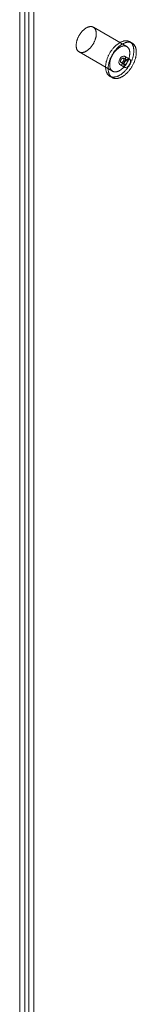
# Model space of a CAD drawing. Units: millimetres. Extents: x -245 to 3955, y -254 to 2716.
# Drawn here: x 3318 to 3338, y 1748 to 1914 of the extents above; entities that cross this region are included whole.
import ezdxf

# ---------------------------------------------------------------- set-up
doc = ezdxf.new("R2010")
doc.units = ezdxf.units.MM
doc.header["$LTSCALE"] = 2

msp = doc.modelspace()

# ---------------------------------------------------------------- linework, layer by layer
at = {"color": 7, "linetype": 'Continuous', "lineweight": 18}
for p, q in [((3319.88, 1550.01), (3319.88, 1939.99)), ((3318.35, 1939.11), (3318.35, 1549.91)), ((3319.2, 1939.6), (3319.2, 1550.4)), ((3320.72, 1549.52), (3320.72, 1939.5)), ((3336.43, 1909.94), (3330.78, 1913.21)), ((3337.34, 1910.53), (3336.91, 1910.78)), ((3328.38, 1909.05), (3334.03, 1905.79)), ((3335.26, 1906.93), (3336.11, 1906.44)), ((3335.46, 1907.27), (3336.02, 1906.95)), ((3336.42, 1907.64), (3335.86, 1907.97)), ((3336.91, 1907.82), (3336.06, 1908.31)), ((3333.55, 1904.96), (3333.98, 1904.71))]:
    msp.add_line(p, q, dxfattribs=at)
at = {"color": 7, "linetype": 'Continuous', "lineweight": 18, "flags": 128}
for points in [[(3330.56, 1913.3), (3330.62, 1913.28), (3330.67, 1913.26), (3330.72, 1913.24), (3330.77, 1913.21), (3330.82, 1913.18), (3330.87, 1913.15), (3330.91, 1913.11), (3330.95, 1913.07), (3330.99, 1913.03), (3331.03, 1912.98), (3331.06, 1912.93), (3331.1, 1912.88), (3331.13, 1912.82), (3331.15, 1912.77), (3331.18, 1912.7), (3331.2, 1912.64), (3331.22, 1912.57), (3331.24, 1912.51), (3331.25, 1912.43), (3331.26, 1912.36), (3331.27, 1912.29), (3331.27, 1912.21), (3331.27, 1912.13), (3331.27, 1912.05), (3331.27, 1911.97), (3331.26, 1911.88), (3331.25, 1911.8), (3331.24, 1911.71), (3331.23, 1911.62), (3331.21, 1911.53), (3331.19, 1911.45), (3331.16, 1911.36), (3331.14, 1911.27), (3331.11, 1911.18), (3331.08, 1911.09), (3331.04, 1911), (3331.01, 1910.91), (3330.97, 1910.82), (3330.93, 1910.73), (3330.89, 1910.64), (3330.84, 1910.55), (3330.79, 1910.47), (3330.74, 1910.38), (3330.69, 1910.3), (3330.64, 1910.22), (3330.58, 1910.14), (3330.53, 1910.06), (3330.47, 1909.98), (3330.41, 1909.9), (3330.35, 1909.83), (3330.28, 1909.76), (3330.22, 1909.69), (3330.15, 1909.62), (3330.09, 1909.56), (3330.02, 1909.5), (3329.95, 1909.44), (3329.89, 1909.38), (3329.82, 1909.33), (3329.75, 1909.28), (3329.68, 1909.23), (3329.61, 1909.19), (3329.54, 1909.15), (3329.47, 1909.11), (3329.4, 1909.08), (3329.33, 1909.05), (3329.26, 1909.02), (3329.19, 1909), (3329.13, 1908.98), (3329.06, 1908.97), (3328.99, 1908.95), (3328.93, 1908.95), (3328.86, 1908.94), (3328.8, 1908.94), (3328.74, 1908.94), (3328.68, 1908.95), (3328.62, 1908.96), (3328.57, 1908.97), (3328.51, 1908.99), (3328.46, 1909.01), (3328.41, 1909.04), (3328.36, 1909.07), (3328.31, 1909.1), (3328.26, 1909.13), (3328.22, 1909.17), (3328.18, 1909.21), (3328.14, 1909.26), (3328.11, 1909.31), (3328.07, 1909.36), (3328.04, 1909.41), (3328.01, 1909.47), (3327.99, 1909.53), (3327.96, 1909.59), (3327.94, 1909.66), (3327.93, 1909.72), (3327.91, 1909.79), (3327.9, 1909.87), (3327.89, 1909.94), (3327.88, 1910.02), (3327.88, 1910.1), (3327.88, 1910.18), (3327.88, 1910.26), (3327.89, 1910.34), (3327.9, 1910.43), (3327.91, 1910.51), (3327.92, 1910.6), (3327.94, 1910.69), (3327.96, 1910.77), (3327.98, 1910.86), (3328, 1910.95), (3328.03, 1911.04), (3328.06, 1911.13), (3328.09, 1911.22), (3328.13, 1911.31), (3328.16, 1911.4), (3328.2, 1911.49), (3328.25, 1911.58), (3328.29, 1911.67), (3328.34, 1911.75), (3328.38, 1911.84), (3328.44, 1911.92), (3328.49, 1912.01), (3328.54, 1912.09), (3328.6, 1912.17), (3328.66, 1912.25), (3328.72, 1912.32), (3328.78, 1912.4), (3328.84, 1912.47), (3328.9, 1912.54), (3328.97, 1912.61), (3329.03, 1912.67), (3329.1, 1912.74), (3329.17, 1912.8), (3329.23, 1912.85), (3329.3, 1912.91), (3329.37, 1912.96), (3329.44, 1913.01), (3329.51, 1913.05), (3329.58, 1913.09), (3329.65, 1913.13), (3329.72, 1913.17), (3329.79, 1913.2), (3329.86, 1913.23), (3329.93, 1913.25), (3329.99, 1913.27), (3330.06, 1913.29), (3330.13, 1913.3), (3330.19, 1913.31), (3330.26, 1913.32), (3330.32, 1913.32), (3330.38, 1913.32), (3330.44, 1913.32), (3330.5, 1913.31), (3330.56, 1913.3)], [(3336.61, 1910.9), (3336.68, 1910.88), (3336.74, 1910.86), (3336.8, 1910.83), (3336.86, 1910.8), (3336.92, 1910.77), (3336.98, 1910.73), (3337.04, 1910.7), (3337.09, 1910.65), (3337.14, 1910.61), (3337.19, 1910.56), (3337.23, 1910.5), (3337.28, 1910.45), (3337.32, 1910.39), (3337.35, 1910.33), (3337.39, 1910.26), (3337.42, 1910.19), (3337.45, 1910.12), (3337.48, 1910.05), (3337.51, 1909.97), (3337.53, 1909.89), (3337.55, 1909.81), (3337.57, 1909.73), (3337.58, 1909.64), (3337.59, 1909.56), (3337.6, 1909.47), (3337.61, 1909.37), (3337.61, 1909.28), (3337.61, 1909.19), (3337.61, 1909.09), (3337.6, 1908.99), (3337.59, 1908.89), (3337.58, 1908.79), (3337.57, 1908.69), (3337.55, 1908.58), (3337.53, 1908.48), (3337.51, 1908.38), (3337.48, 1908.27), (3337.45, 1908.17), (3337.42, 1908.06), (3337.39, 1907.95), (3337.35, 1907.85), (3337.31, 1907.74), (3337.27, 1907.63), (3337.23, 1907.53), (3337.18, 1907.42), (3337.13, 1907.32), (3337.08, 1907.21), (3337.03, 1907.11), (3336.98, 1907.01), (3336.92, 1906.9), (3336.86, 1906.8), (3336.8, 1906.7), (3336.74, 1906.61), (3336.67, 1906.51), (3336.6, 1906.42), (3336.54, 1906.32), (3336.47, 1906.23), (3336.39, 1906.14), (3336.32, 1906.06), (3336.25, 1905.97), (3336.17, 1905.89), (3336.1, 1905.81), (3336.02, 1905.73), (3335.94, 1905.66), (3335.86, 1905.58), (3335.78, 1905.51), (3335.7, 1905.45), (3335.62, 1905.38), (3335.54, 1905.32), (3335.46, 1905.26), (3335.37, 1905.21), (3335.29, 1905.16), (3335.21, 1905.11), (3335.13, 1905.06), (3335.04, 1905.02), (3334.96, 1904.98), (3334.88, 1904.95), (3334.8, 1904.92), (3334.72, 1904.89), (3334.64, 1904.87), (3334.56, 1904.85), (3334.48, 1904.83), (3334.4, 1904.82), (3334.33, 1904.81), (3334.25, 1904.8), (3334.18, 1904.8), (3334.1, 1904.8), (3334.03, 1904.81), (3333.96, 1904.81), (3333.89, 1904.83), (3333.82, 1904.84), (3333.76, 1904.86), (3333.69, 1904.89), (3333.63, 1904.91), (3333.57, 1904.95), (3333.52, 1904.98), (3333.46, 1905.02), (3333.41, 1905.06), (3333.35, 1905.1), (3333.3, 1905.15), (3333.26, 1905.2), (3333.21, 1905.26), (3333.17, 1905.31), (3333.13, 1905.37), (3333.09, 1905.44), (3333.06, 1905.5), (3333.03, 1905.57), (3333, 1905.65), (3332.97, 1905.72), (3332.95, 1905.8), (3332.93, 1905.88), (3332.91, 1905.96), (3332.89, 1906.05), (3332.88, 1906.13), (3332.87, 1906.22), (3332.86, 1906.31), (3332.86, 1906.4), (3332.86, 1906.5), (3332.86, 1906.59), (3332.86, 1906.69), (3332.87, 1906.79), (3332.88, 1906.89), (3332.89, 1906.99), (3332.91, 1907.1), (3332.93, 1907.2), (3332.95, 1907.3), (3332.97, 1907.41), (3333, 1907.51), (3333.03, 1907.62), (3333.06, 1907.73), (3333.1, 1907.83), (3333.13, 1907.94), (3333.17, 1908.05), (3333.22, 1908.15), (3333.26, 1908.26), (3333.31, 1908.36), (3333.36, 1908.47), (3333.41, 1908.57), (3333.46, 1908.68), (3333.52, 1908.78), (3333.58, 1908.88), (3333.64, 1908.98), (3333.7, 1909.08), (3333.76, 1909.17), (3333.83, 1909.27), (3333.9, 1909.36), (3333.97, 1909.46), (3334.04, 1909.55), (3334.11, 1909.63), (3334.18, 1909.72), (3334.26, 1909.8), (3334.33, 1909.88), (3334.41, 1909.96), (3334.49, 1910.04), (3334.57, 1910.11), (3334.65, 1910.18), (3334.73, 1910.25), (3334.81, 1910.32), (3334.89, 1910.38), (3334.97, 1910.44), (3335.05, 1910.5), (3335.13, 1910.55), (3335.22, 1910.6), (3335.3, 1910.65), (3335.38, 1910.69), (3335.46, 1910.73), (3335.55, 1910.77), (3335.63, 1910.8), (3335.71, 1910.83), (3335.79, 1910.85), (3335.87, 1910.88), (3335.95, 1910.9), (3336.03, 1910.91), (3336.1, 1910.92), (3336.18, 1910.93), (3336.25, 1910.93), (3336.33, 1910.93), (3336.4, 1910.93), (3336.47, 1910.92), (3336.54, 1910.91), (3336.61, 1910.9)], [(3337.03, 1910.65), (3337.1, 1910.63), (3337.16, 1910.61), (3337.23, 1910.59), (3337.29, 1910.56), (3337.35, 1910.53), (3337.4, 1910.49), (3337.46, 1910.45), (3337.51, 1910.41), (3337.56, 1910.36), (3337.61, 1910.31), (3337.66, 1910.26), (3337.7, 1910.2), (3337.74, 1910.14), (3337.78, 1910.08), (3337.81, 1910.02), (3337.85, 1909.95), (3337.88, 1909.88), (3337.91, 1909.8), (3337.93, 1909.73), (3337.95, 1909.65), (3337.97, 1909.57), (3337.99, 1909.49), (3338.01, 1909.4), (3338.02, 1909.31), (3338.03, 1909.22), (3338.03, 1909.13), (3338.03, 1909.04), (3338.03, 1908.94), (3338.03, 1908.84), (3338.02, 1908.75), (3338.02, 1908.65), (3338, 1908.55), (3337.99, 1908.44), (3337.97, 1908.34), (3337.95, 1908.24), (3337.93, 1908.13), (3337.9, 1908.03), (3337.88, 1907.92), (3337.85, 1907.81), (3337.81, 1907.71), (3337.78, 1907.6), (3337.74, 1907.49), (3337.7, 1907.39), (3337.65, 1907.28), (3337.61, 1907.18), (3337.56, 1907.07), (3337.51, 1906.97), (3337.45, 1906.86), (3337.4, 1906.76), (3337.34, 1906.66), (3337.28, 1906.56), (3337.22, 1906.46), (3337.16, 1906.36), (3337.09, 1906.27), (3337.03, 1906.17), (3336.96, 1906.08), (3336.89, 1905.99), (3336.82, 1905.9), (3336.75, 1905.81), (3336.67, 1905.73), (3336.6, 1905.64), (3336.52, 1905.56), (3336.44, 1905.49), (3336.37, 1905.41), (3336.29, 1905.34), (3336.21, 1905.27), (3336.13, 1905.2), (3336.04, 1905.14), (3335.96, 1905.08), (3335.88, 1905.02), (3335.8, 1904.96), (3335.72, 1904.91), (3335.63, 1904.86), (3335.55, 1904.82), (3335.47, 1904.78), (3335.39, 1904.74), (3335.31, 1904.7), (3335.22, 1904.67), (3335.14, 1904.65), (3335.06, 1904.62), (3334.98, 1904.6), (3334.9, 1904.58), (3334.83, 1904.57), (3334.75, 1904.56), (3334.67, 1904.56), (3334.6, 1904.55), (3334.53, 1904.56), (3334.45, 1904.56), (3334.38, 1904.57), (3334.32, 1904.58), (3334.25, 1904.6), (3334.18, 1904.62), (3334.12, 1904.64), (3334.06, 1904.67), (3334, 1904.7), (3333.94, 1904.73), (3333.88, 1904.77), (3333.83, 1904.81), (3333.78, 1904.86), (3333.73, 1904.91), (3333.68, 1904.96), (3333.64, 1905.01), (3333.6, 1905.07), (3333.56, 1905.13), (3333.52, 1905.19), (3333.48, 1905.26), (3333.45, 1905.33), (3333.42, 1905.4), (3333.4, 1905.48), (3333.37, 1905.55), (3333.35, 1905.63), (3333.33, 1905.72), (3333.32, 1905.8), (3333.3, 1905.89), (3333.29, 1905.98), (3333.29, 1906.07), (3333.28, 1906.16), (3333.28, 1906.25), (3333.28, 1906.35), (3333.29, 1906.45), (3333.3, 1906.55), (3333.31, 1906.65), (3333.32, 1906.75), (3333.33, 1906.85), (3333.35, 1906.95), (3333.37, 1907.06), (3333.4, 1907.16), (3333.42, 1907.27), (3333.45, 1907.38), (3333.49, 1907.48), (3333.52, 1907.59), (3333.56, 1907.69), (3333.6, 1907.8), (3333.64, 1907.91), (3333.69, 1908.01), (3333.73, 1908.12), (3333.78, 1908.22), (3333.83, 1908.33), (3333.89, 1908.43), (3333.94, 1908.53), (3334, 1908.63), (3334.06, 1908.73), (3334.12, 1908.83), (3334.19, 1908.93), (3334.25, 1909.02), (3334.32, 1909.12), (3334.39, 1909.21), (3334.46, 1909.3), (3334.53, 1909.39), (3334.61, 1909.47), (3334.68, 1909.56), (3334.76, 1909.64), (3334.83, 1909.72), (3334.91, 1909.79), (3334.99, 1909.87), (3335.07, 1909.94), (3335.15, 1910.01), (3335.23, 1910.07), (3335.31, 1910.14), (3335.39, 1910.2), (3335.48, 1910.25), (3335.56, 1910.31), (3335.64, 1910.35), (3335.72, 1910.4), (3335.81, 1910.44), (3335.89, 1910.48), (3335.97, 1910.52), (3336.05, 1910.55), (3336.13, 1910.58), (3336.21, 1910.61), (3336.29, 1910.63), (3336.37, 1910.65), (3336.45, 1910.67), (3336.53, 1910.68), (3336.6, 1910.68), (3336.68, 1910.69), (3336.75, 1910.69), (3336.82, 1910.68), (3336.9, 1910.68), (3336.97, 1910.67), (3337.03, 1910.65)], [(3336.22, 1910.03), (3336.27, 1910.02), (3336.33, 1910), (3336.38, 1909.97), (3336.43, 1909.95), (3336.48, 1909.92), (3336.52, 1909.88), (3336.57, 1909.85), (3336.61, 1909.81), (3336.65, 1909.76), (3336.69, 1909.72), (3336.72, 1909.67), (3336.75, 1909.61), (3336.78, 1909.56), (3336.81, 1909.5), (3336.84, 1909.44), (3336.86, 1909.38), (3336.88, 1909.31), (3336.89, 1909.24), (3336.91, 1909.17), (3336.92, 1909.1), (3336.92, 1909.02), (3336.93, 1908.94), (3336.93, 1908.86), (3336.93, 1908.78), (3336.93, 1908.7), (3336.92, 1908.62), (3336.91, 1908.53), (3336.9, 1908.44), (3336.88, 1908.36), (3336.87, 1908.27), (3336.84, 1908.18), (3336.82, 1908.09), (3336.8, 1908), (3336.77, 1907.91), (3336.74, 1907.82), (3336.7, 1907.73), (3336.67, 1907.64), (3336.63, 1907.55), (3336.59, 1907.46), (3336.54, 1907.38), (3336.5, 1907.29), (3336.45, 1907.2), (3336.4, 1907.12), (3336.35, 1907.03), (3336.3, 1906.95), (3336.24, 1906.87), (3336.18, 1906.79), (3336.12, 1906.71), (3336.06, 1906.64), (3336, 1906.56), (3335.94, 1906.49), (3335.88, 1906.42), (3335.81, 1906.36), (3335.75, 1906.29), (3335.68, 1906.23), (3335.61, 1906.17), (3335.54, 1906.12), (3335.47, 1906.07), (3335.4, 1906.02), (3335.34, 1905.97), (3335.27, 1905.93), (3335.2, 1905.89), (3335.13, 1905.85), (3335.06, 1905.82), (3334.99, 1905.79), (3334.92, 1905.76), (3334.85, 1905.74), (3334.78, 1905.72), (3334.72, 1905.7), (3334.65, 1905.69), (3334.59, 1905.68), (3334.52, 1905.68), (3334.46, 1905.68), (3334.4, 1905.68), (3334.34, 1905.68), (3334.28, 1905.69), (3334.22, 1905.71), (3334.17, 1905.73), (3334.11, 1905.75), (3334.06, 1905.77), (3334.01, 1905.8), (3333.97, 1905.83), (3333.92, 1905.87), (3333.88, 1905.91), (3333.84, 1905.95), (3333.8, 1905.99), (3333.76, 1906.04), (3333.73, 1906.09), (3333.7, 1906.15), (3333.67, 1906.2), (3333.64, 1906.26), (3333.62, 1906.33), (3333.6, 1906.39), (3333.58, 1906.46), (3333.57, 1906.53), (3333.56, 1906.6), (3333.55, 1906.67), (3333.54, 1906.75), (3333.54, 1906.83), (3333.54, 1906.91), (3333.54, 1906.99), (3333.54, 1907.07), (3333.55, 1907.16), (3333.56, 1907.25), (3333.58, 1907.33), (3333.59, 1907.42), (3333.61, 1907.51), (3333.63, 1907.6), (3333.66, 1907.69), (3333.69, 1907.78), (3333.72, 1907.87), (3333.75, 1907.96), (3333.78, 1908.05), (3333.82, 1908.14), (3333.86, 1908.22), (3333.9, 1908.31), (3333.95, 1908.4), (3333.99, 1908.49), (3334.04, 1908.57), (3334.09, 1908.66), (3334.14, 1908.74), (3334.2, 1908.82), (3334.26, 1908.9), (3334.31, 1908.98), (3334.37, 1909.06), (3334.43, 1909.13), (3334.5, 1909.2), (3334.56, 1909.27), (3334.62, 1909.34), (3334.69, 1909.41), (3334.76, 1909.47), (3334.82, 1909.53), (3334.89, 1909.59), (3334.96, 1909.64), (3335.03, 1909.69), (3335.1, 1909.74), (3335.17, 1909.79), (3335.24, 1909.83), (3335.31, 1909.87), (3335.38, 1909.9), (3335.44, 1909.93), (3335.51, 1909.96), (3335.58, 1909.99), (3335.65, 1910.01), (3335.72, 1910.02), (3335.78, 1910.04), (3335.85, 1910.05), (3335.91, 1910.05), (3335.98, 1910.06), (3336.04, 1910.06), (3336.1, 1910.05), (3336.16, 1910.04), (3336.22, 1910.03)], [(3335.09, 1907.29), (3335.14, 1907.07), (3335.26, 1906.93), (3335.44, 1906.89), (3335.66, 1906.97), (3335.87, 1907.14), (3336.06, 1907.39), (3336.18, 1907.67), (3336.22, 1907.95), (3336.18, 1908.17), (3336.06, 1908.31), (3335.87, 1908.35), (3335.66, 1908.27), (3335.44, 1908.1), (3335.26, 1907.85), (3335.14, 1907.57), (3335.09, 1907.29)], [(3335.82, 1907.98), (3335.8, 1907.99), (3335.77, 1907.99), (3335.75, 1907.98), (3335.72, 1907.98), (3335.69, 1907.96), (3335.66, 1907.95), (3335.63, 1907.93), (3335.6, 1907.91), (3335.58, 1907.89), (3335.55, 1907.86), (3335.52, 1907.83), (3335.5, 1907.8), (3335.48, 1907.77), (3335.45, 1907.73), (3335.44, 1907.7), (3335.42, 1907.66), (3335.41, 1907.62), (3335.39, 1907.59), (3335.38, 1907.55), (3335.38, 1907.51), (3335.38, 1907.48), (3335.38, 1907.44), (3335.38, 1907.41), (3335.38, 1907.38), (3335.39, 1907.36), (3335.4, 1907.33), (3335.42, 1907.31), (3335.43, 1907.29), (3335.45, 1907.28), (3335.47, 1907.27), (3335.49, 1907.26), (3335.52, 1907.26), (3335.54, 1907.26), (3335.57, 1907.26), (3335.6, 1907.27), (3335.63, 1907.28), (3335.66, 1907.29), (3335.68, 1907.31), (3335.71, 1907.33), (3335.74, 1907.36), (3335.77, 1907.38), (3335.79, 1907.41), (3335.82, 1907.44), (3335.84, 1907.48), (3335.86, 1907.51), (3335.88, 1907.55), (3335.9, 1907.58), (3335.91, 1907.62), (3335.92, 1907.66), (3335.93, 1907.69), (3335.94, 1907.73), (3335.94, 1907.76), (3335.94, 1907.8), (3335.94, 1907.83), (3335.93, 1907.86), (3335.92, 1907.89), (3335.91, 1907.91), (3335.9, 1907.93), (3335.88, 1907.95), (3335.86, 1907.96), (3335.84, 1907.97), (3335.82, 1907.98)], [(3337.07, 1907.46), (3337.03, 1907.68), (3336.91, 1907.82), (3336.72, 1907.86), (3336.51, 1907.78), (3336.29, 1907.61), (3336.11, 1907.36), (3335.98, 1907.08), (3335.94, 1906.8), (3335.98, 1906.58), (3336.11, 1906.44), (3336.29, 1906.4), (3336.51, 1906.48), (3336.72, 1906.65), (3336.91, 1906.9), (3337.03, 1907.18), (3337.07, 1907.46)], [(3336.06, 1906.93), (3336.08, 1906.93), (3336.11, 1906.93), (3336.14, 1906.93), (3336.16, 1906.94), (3336.19, 1906.95), (3336.22, 1906.97), (3336.25, 1906.98), (3336.28, 1907.01), (3336.31, 1907.03), (3336.33, 1907.06), (3336.36, 1907.09), (3336.38, 1907.12), (3336.41, 1907.15), (3336.43, 1907.18), (3336.45, 1907.22), (3336.46, 1907.26), (3336.48, 1907.29), (3336.49, 1907.33), (3336.5, 1907.37), (3336.5, 1907.4), (3336.51, 1907.44), (3336.51, 1907.47), (3336.5, 1907.5), (3336.5, 1907.53), (3336.49, 1907.56), (3336.48, 1907.58), (3336.46, 1907.6), (3336.45, 1907.62), (3336.43, 1907.64), (3336.41, 1907.65), (3336.39, 1907.66), (3336.36, 1907.66), (3336.34, 1907.66), (3336.31, 1907.66), (3336.28, 1907.65), (3336.25, 1907.64), (3336.23, 1907.62), (3336.2, 1907.61), (3336.17, 1907.58), (3336.14, 1907.56), (3336.11, 1907.53), (3336.09, 1907.5), (3336.06, 1907.47), (3336.04, 1907.44), (3336.02, 1907.4), (3336, 1907.37), (3335.98, 1907.33), (3335.97, 1907.3), (3335.96, 1907.26), (3335.95, 1907.22), (3335.94, 1907.19), (3335.94, 1907.15), (3335.94, 1907.12), (3335.94, 1907.09), (3335.95, 1907.06), (3335.96, 1907.03), (3335.97, 1907.01), (3335.98, 1906.99), (3336, 1906.97), (3336.02, 1906.95), (3336.04, 1906.94), (3336.06, 1906.93)]]:
    msp.add_lwpolyline(points, dxfattribs=at)

doc.saveas('drawing.dxf')
